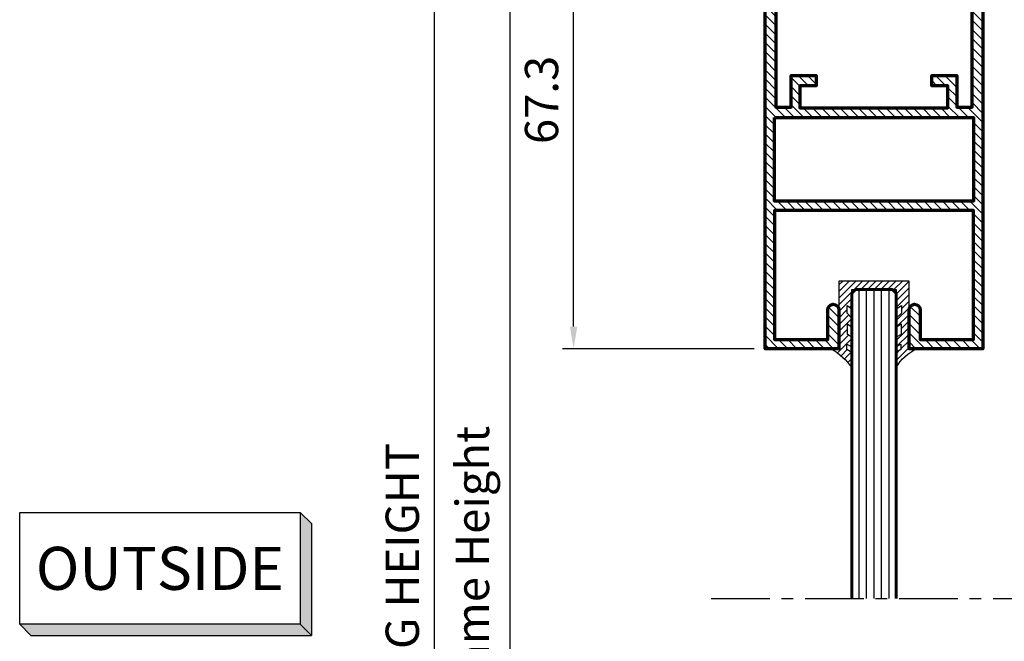
# Model space of a CAD drawing. Units: millimetres. Extents: x 2636 to 3516, y -9826 to -9193.
# Drawn here: x 3090 to 3223, y -9395 to -9311 of the extents above; entities that cross this region are included whole.
import ezdxf
from ezdxf.enums import TextEntityAlignment as Align

# ---------------------------------------------------------------- set-up
doc = ezdxf.new("R2010")
doc.units = ezdxf.units.MM
doc.header["$MEASUREMENT"] = 0
doc.linetypes.add('AXES', pattern=[50.8, 31.75, -6.35, 6.35, -6.35])
for name, color, linetype, lineweight in [('Accessory-Contour', 1, 'Continuous', 25), ('Aluminium-Contour', 2, 'Continuous', 70), ('Glass-Contour', 4, 'Continuous', 60), ('Glass-Elevation', 150, 'Continuous', 25)]:
    doc.layers.add(name, color=color, linetype=linetype, lineweight=lineweight)
for name, color, linetype in [('F-AXES', 1, 'AXES'), ('S-T140', 4, 'Continuous'), ('TOS_M1', 7, 'Continuous')]:
    doc.layers.add(name, color=color, linetype=linetype)
doc.styles.add('E100', font='ISOCP.shx')
doc.styles.add('ROMANS', font='romans.shx', dxfattribs={"width": 0.7})
doc.dimstyles.new('TARA_1', dxfattribs={"dimscale": 1.5, "dimtxt": 3, "dimasz": 2, "dimexe": 1, "dimexo": 1, "dimgap": 1, "dimtad": 1, "dimdec": 1, "dimzin": 12, "dimdsep": 46, "dimtxsty": 'ROMANS', "dimcen": 0, "dimclrd": 9, "dimclre": 9, "dimclrt": 1, "dimazin": 3, "dimtfac": 1, "dimtdec": 1, "dimtix": 1, "dimtmove": 2, "dimatfit": 3, "dimfxl": 1, "dimtfill": 1, "dimarcsym": 1})

# ---------------------------------------------------------------- blocks, each defined once
blk = doc.blocks.new('*U4')
at = {"color": 2}
for p, q in [((-8.8, -3.51), (-8.098, -4.212)), ((-8.098, -4.212), (9.502, -4.212))]:
    blk.add_line(p, q, dxfattribs=at)
blk.add_lwpolyline([(8.8, 3.51), (8.8, -3.51), (-8.8, -3.51), (-8.8, 3.51), (8.8, 3.51), (9.502, 2.808), (9.502, -4.212), (8.8, -3.51)], dxfattribs=at)
for points in [[(8.8, 3.51), (9.502, 2.808), (8.8, -3.51), (9.502, -4.212)], [(-8.8, -3.51), (8.8, -3.51), (-8.098, -4.212), (9.502, -4.212)]]:
    blk.add_solid(points, dxfattribs=at)
at = {"color": 4, "style": 'E100'}
blk.add_attdef('HOLD', text='', height=2.7, dxfattribs=at).set_placement((0, 0), align=Align.MIDDLE_CENTER)
blk = doc.blocks.new('*D570')
at = {"color": 9, "lineweight": -2, "transparency": 16777216}
for p, q in [((3189.74, -9288.49), (3154.27, -9288.49)), ((3155.77, -9496.05), (3155.77, -9291.49)), ((3189.74, -9499.05), (3154.27, -9499.05))]:
    blk.add_line(p, q, dxfattribs=at)
at = {"color": 9, "transparency": 16777216}
for points in [[(3155.27, -9291.49), (3156.27, -9291.49), (3155.77, -9288.49)], [(3155.27, -9496.05), (3156.27, -9496.05), (3155.77, -9499.05)]]:
    blk.add_solid(points, dxfattribs=at)
at = {"layer": 'DEFPOINTS', "color": 0, "transparency": 16777216}
for p in [(3155.77, -9288.49), (3191.24, -9288.49), (3191.24, -9499.05)]:
    blk.add_point(p, dxfattribs=at)
at = {"color": 1, "transparency": 16777216, "insert": (3151.27, -9393.77), "char_height": 4.5, "attachment_point": 5, "rotation": 90, "style": 'ROMANS', "bg_fill": 3, "box_fill_scale": 1.25, "bg_fill_color": 256, "bg_fill_true_color": 13158600, "bg_fill_transparency": 0}
blk.add_mtext('Inner Frame Height', dxfattribs=at)
blk = doc.blocks.new('*D575')
at = {"color": 9, "lineweight": -2, "transparency": 16777216}
for p, q in [((3189.74, -9288.49), (3162.86, -9288.49)), ((3164.36, -9352.74), (3164.36, -9291.49)), ((3188.74, -9355.74), (3162.86, -9355.74))]:
    blk.add_line(p, q, dxfattribs=at)
at = {"color": 9, "transparency": 16777216}
for points in [[(3163.86, -9291.49), (3164.86, -9291.49), (3164.36, -9288.49)], [(3163.86, -9352.74), (3164.86, -9352.74), (3164.36, -9355.74)]]:
    blk.add_solid(points, dxfattribs=at)
at = {"layer": 'DEFPOINTS', "color": 0, "transparency": 16777216}
for p in [(3164.36, -9288.49), (3191.24, -9288.49), (3190.24, -9355.74)]:
    blk.add_point(p, dxfattribs=at)
at = {"color": 1, "transparency": 16777216, "insert": (3160.61, -9322.11), "char_height": 4.5, "attachment_point": 5, "rotation": 90, "style": 'ROMANS', "bg_fill": 3, "box_fill_scale": 1.25, "bg_fill_color": 256, "bg_fill_true_color": 13158600, "bg_fill_transparency": 0}
blk.add_mtext('67.3', dxfattribs=at)
blk = doc.blocks.new('*D567')
at = {"color": 9, "lineweight": -2, "transparency": 16777216}
for p, q in [((3169.6, -9243.05), (3144.04, -9243.05)), ((3145.54, -9541.48), (3145.54, -9246.05)), ((3195.09, -9544.48), (3144.04, -9544.48))]:
    blk.add_line(p, q, dxfattribs=at)
at = {"color": 9, "transparency": 16777216}
for points in [[(3145.04, -9246.05), (3146.04, -9246.05), (3145.54, -9243.05)], [(3145.04, -9541.48), (3146.04, -9541.48), (3145.54, -9544.48)]]:
    blk.add_solid(points, dxfattribs=at)
at = {"layer": 'DEFPOINTS', "color": 0, "transparency": 16777216}
for p in [(3145.54, -9243.05), (3171.1, -9243.05), (3196.59, -9544.48)]:
    blk.add_point(p, dxfattribs=at)
at = {"color": 1, "transparency": 16777216, "insert": (3141.79, -9393.77), "char_height": 4.5, "attachment_point": 5, "rotation": 90, "style": 'ROMANS', "bg_fill": 3, "box_fill_scale": 1.25, "bg_fill_color": 256, "bg_fill_true_color": 13158600, "bg_fill_transparency": 0}
blk.add_mtext('OPENING HEIGHT', dxfattribs=at)
blk = doc.blocks.new('A$C66BF1652')
h = blk.add_hatch()
h.set_pattern_fill('ANSI31', color=256, scale=7)
edge = h.paths.add_edge_path()
edge.add_line((-53.53, 232.23), (-57.78, 232.23))
edge.add_line((-57.78, 232.23), (-57.78, 233.23))
edge.add_line((-57.78, 233.23), (-56.73, 233.23))
edge.add_line((-56.73, 233.23), (-56.73, 234.33))
edge.add_line((-56.73, 234.33), (-57.45, 234.33))
edge.add_arc((-57.45, 234.53), 0.2, 135, 270, ccw=False)
edge.add_line((-57.59, 234.67), (-56.38, 235.88))
edge.add_line((-56.38, 235.88), (-62.68, 235.88))
edge.add_line((-62.68, 235.88), (-61.48, 234.67))
edge.add_arc((-61.62, 234.53), 0.2, -90, 45, ccw=False)
edge.add_line((-61.62, 234.33), (-62.33, 234.33))
edge.add_line((-62.33, 234.33), (-62.33, 233.23))
edge.add_line((-62.33, 233.23), (-61.28, 233.23))
edge.add_line((-61.28, 233.23), (-61.28, 232.23))
edge.add_line((-61.28, 232.23), (-64.03, 232.23))
edge.add_line((-64.03, 232.23), (-64.03, 237.43))
edge.add_line((-64.03, 237.43), (3.22, 237.43))
edge.add_line((3.22, 237.43), (3.22, 227.48))
edge.add_line((3.22, 227.48), (-2.03, 227.48))
edge.add_arc((-2.03, 228.23), 0.75, 90, 270, ccw=False)
edge.add_line((-2.03, 228.98), (1.97, 228.98))
edge.add_line((1.97, 228.98), (1.97, 236.18))
edge.add_line((1.97, 236.18), (-15.48, 236.18))
edge.add_line((-15.48, 236.18), (-15.48, 209.28))
edge.add_line((-15.48, 209.28), (1.97, 209.28))
edge.add_line((1.97, 209.28), (1.97, 216.48))
edge.add_line((1.97, 216.48), (-2.03, 216.48))
edge.add_arc((-2.03, 217.23), 0.75, 90, 270, ccw=False)
edge.add_line((-2.03, 217.98), (3.22, 217.98))
edge.add_line((3.22, 217.98), (3.22, 208.03))
edge.add_line((3.22, 208.03), (-64.03, 208.03))
edge.add_line((-64.03, 208.03), (-64.03, 213.23))
edge.add_line((-64.03, 213.23), (-61.28, 213.23))
edge.add_line((-61.28, 213.23), (-61.28, 212.23))
edge.add_line((-61.28, 212.23), (-62.33, 212.23))
edge.add_line((-62.33, 212.23), (-62.33, 211.13))
edge.add_line((-62.33, 211.13), (-61.62, 211.13))
edge.add_arc((-61.62, 210.93), 0.2, -45, 90, ccw=False)
edge.add_line((-61.48, 210.78), (-62.68, 209.58))
edge.add_line((-62.68, 209.58), (-56.38, 209.58))
edge.add_line((-56.38, 209.58), (-57.59, 210.78))
edge.add_arc((-57.45, 210.93), 0.2, 90, 225, ccw=False)
edge.add_line((-57.45, 211.13), (-56.93, 211.13))
edge.add_arc((-56.93, 211.33), 0.2, 270, 360)
edge.add_line((-56.73, 211.33), (-56.73, 212.03))
edge.add_arc((-56.93, 212.03), 0.2, 0, 90)
edge.add_line((-56.93, 212.23), (-57.78, 212.23))
edge.add_line((-57.78, 212.23), (-57.78, 213.23))
edge.add_line((-57.78, 213.23), (-53.53, 213.23))
edge.add_line((-53.53, 213.23), (-53.53, 209.48))
edge.add_line((-53.53, 209.48), (-29.43, 209.48))
edge.add_line((-29.43, 209.48), (-29.43, 211.53))
edge.add_line((-29.43, 211.53), (-33.73, 211.53))
edge.add_line((-33.73, 211.53), (-33.73, 214.93))
edge.add_line((-33.73, 214.93), (-32.33, 214.93))
edge.add_line((-32.33, 214.93), (-32.33, 212.73))
edge.add_line((-32.33, 212.73), (-29.33, 212.73))
edge.add_line((-29.33, 212.73), (-29.33, 232.73))
edge.add_line((-29.33, 232.73), (-32.33, 232.73))
edge.add_line((-32.33, 232.73), (-32.33, 230.53))
edge.add_line((-32.33, 230.53), (-33.73, 230.53))
edge.add_line((-33.73, 230.53), (-33.73, 233.93))
edge.add_line((-33.73, 233.93), (-29.43, 233.93))
edge.add_line((-29.43, 233.93), (-29.43, 235.98))
edge.add_line((-29.43, 235.98), (-53.53, 235.98))
edge.add_line((-53.53, 235.98), (-53.53, 232.23))
h.paths.add_polyline_path([(-28.03, 209.28), (-28.03, 236.18), (-16.73, 236.18), (-16.73, 209.28)], flags=16)
at = {"layer": 'Aluminium-Contour', "color": 3}
blk.add_lwpolyline([(-53.53, 232.23), (-57.78, 232.23), (-57.78, 233.23), (-56.73, 233.23), (-56.73, 234.33), (-57.45, 234.33, -0.668179), (-57.59, 234.67), (-56.38, 235.88), (-62.68, 235.88), (-61.48, 234.67, -0.668179), (-61.62, 234.33), (-62.33, 234.33), (-62.33, 233.23), (-61.28, 233.23), (-61.28, 232.23), (-64.03, 232.23), (-64.03, 237.43), (3.22, 237.43), (3.22, 227.48), (-2.03, 227.48, -1), (-2.03, 228.98), (1.97, 228.98), (1.97, 236.18), (-15.48, 236.18), (-15.48, 209.28), (1.97, 209.28), (1.97, 216.48), (-2.03, 216.48, -1), (-2.03, 217.98), (3.22, 217.98), (3.22, 208.03), (-64.03, 208.03), (-64.03, 213.23), (-61.28, 213.23), (-61.28, 212.23), (-62.33, 212.23), (-62.33, 211.13), (-61.62, 211.13, -0.668179), (-61.48, 210.78), (-62.68, 209.58), (-56.38, 209.58), (-57.59, 210.78, -0.668179), (-57.45, 211.13), (-56.93, 211.13, 0.414214), (-56.73, 211.33), (-56.73, 212.03, 0.414214), (-56.93, 212.23), (-57.78, 212.23), (-57.78, 213.23), (-53.53, 213.23), (-53.53, 209.48), (-29.43, 209.48), (-29.43, 211.53), (-33.73, 211.53), (-33.73, 214.93), (-32.33, 214.93), (-32.33, 212.73), (-29.33, 212.73), (-29.33, 232.73), (-32.33, 232.73), (-32.33, 230.53), (-33.73, 230.53), (-33.73, 233.93), (-29.43, 233.93), (-29.43, 235.98), (-53.53, 235.98)], format="xyb", close=True, dxfattribs=at)
blk.add_lwpolyline([(-28.03, 209.28), (-28.03, 236.18), (-16.73, 236.18), (-16.73, 209.28)], close=True, dxfattribs=at)

msp = doc.modelspace()

# ---------------------------------------------------------------- hatches: boundary and pattern name
at = {"layer": 'TOS_M1'}
h = msp.add_hatch(dxfattribs=at)
h.set_pattern_fill('ANSI31', color=8, scale=0.2)
h.set_pattern_definition([(45, (5237.8867, -5193.67716), (-0.44901281, 0.44901281), [])])
edge = h.paths.add_edge_path()
edge.add_line((3207.94, -9347.74), (3207.94, -9350.35))
edge.add_line((3207.94, -9350.35), (3208.66, -9349.88))
edge.add_line((3208.66, -9349.88), (3208.66, -9350.93))
edge.add_line((3208.66, -9350.93), (3207.94, -9351.62))
edge.add_line((3207.94, -9351.62), (3207.94, -9352.84))
edge.add_line((3207.94, -9352.84), (3208.62, -9352.39))
edge.add_line((3208.62, -9352.39), (3208.62, -9353.8))
edge.add_line((3208.62, -9353.8), (3207.94, -9354.19))
edge.add_line((3207.94, -9354.19), (3207.94, -9355.48))
edge.add_line((3207.94, -9355.48), (3208.6, -9355.13))
edge.add_line((3208.6, -9355.13), (3208.6, -9355.84))
edge.add_line((3208.6, -9355.84), (3207.94, -9356.26))
edge.add_line((3207.94, -9356.26), (3207.94, -9358.28))
edge.add_arc((3213.17, -9361.28), 6.03, 113.2631, 150.1418, ccw=False)
edge.add_line((3210.79, -9355.74), (3209.69, -9355.74))
edge.add_line((3209.69, -9355.74), (3209.69, -9346.59))
edge.add_line((3209.69, -9346.59), (3200.19, -9346.59))
edge.add_line((3200.19, -9346.59), (3200.19, -9355.74))
edge.add_line((3200.19, -9355.74), (3199.19, -9355.74))
edge.add_arc((3194.66, -9363.4), 8.9, 35.1458, 59.4126, ccw=False)
edge.add_line((3201.94, -9358.28), (3201.94, -9356.26))
edge.add_line((3201.94, -9356.26), (3201.28, -9355.84))
edge.add_line((3201.28, -9355.84), (3201.28, -9355.13))
edge.add_line((3201.28, -9355.13), (3201.94, -9355.48))
edge.add_line((3201.94, -9355.48), (3201.94, -9354.19))
edge.add_line((3201.94, -9354.19), (3201.38, -9353.8))
edge.add_line((3201.38, -9353.8), (3201.38, -9352.39))
edge.add_line((3201.38, -9352.39), (3201.94, -9352.84))
edge.add_line((3201.94, -9352.84), (3201.94, -9351.62))
edge.add_line((3201.94, -9351.62), (3201.35, -9350.93))
edge.add_line((3201.35, -9350.93), (3201.35, -9349.88))
edge.add_line((3201.35, -9349.88), (3201.94, -9350.35))
edge.add_line((3201.94, -9350.35), (3201.94, -9347.74))
edge.add_line((3201.94, -9347.74), (3207.94, -9347.74))

# ---------------------------------------------------------------- linework, layer by layer
at = {"layer": 'Accessory-Contour'}
msp.add_lwpolyline([(3207.94, -9347.74), (3207.94, -9350.35), (3208.66, -9349.88), (3208.66, -9350.93), (3207.94, -9351.62), (3207.94, -9352.84), (3208.62, -9352.39), (3208.62, -9353.8), (3207.94, -9354.19), (3207.94, -9355.48), (3208.6, -9355.13), (3208.6, -9355.84), (3207.94, -9356.26), (3207.94, -9358.28, -0.162317), (3210.79, -9355.74), (3209.69, -9355.74), (3209.69, -9346.59), (3200.19, -9346.59), (3200.19, -9355.74), (3199.19, -9355.74, -0.106282), (3201.94, -9358.28), (3201.94, -9356.26), (3201.28, -9355.84), (3201.28, -9355.13), (3201.94, -9355.48), (3201.94, -9354.19), (3201.38, -9353.8), (3201.38, -9352.39), (3201.94, -9352.84), (3201.94, -9351.62), (3201.35, -9350.93), (3201.35, -9349.88), (3201.94, -9350.35), (3201.94, -9347.74)], format="xyb", close=True, dxfattribs=at)
at = {"layer": 'F-AXES', "ltscale": 0.25}
msp.add_lwpolyline([(3182.94, -9389.49), (3238.75, -9389.49, -0.414214), (3239.75, -9390.49), (3239.75, -9391.99), (3244.33, -9386.08), (3245.15, -9388.72, 0.34931), (3246.13, -9389.49), (3301.88, -9389.49)], format="xyb", dxfattribs=at)
at = {"layer": 'Glass-Contour'}
msp.add_lwpolyline([(3201.94, -9389.49), (3201.94, -9348.24), (3202.44, -9347.74), (3207.44, -9347.74), (3207.94, -9348.24), (3207.94, -9389.49)], dxfattribs=at)
at = {"layer": 'Glass-Elevation'}
for p, q in [((3202.94, -9389.49), (3202.94, -9347.74)), ((3203.94, -9389.49), (3203.94, -9347.74)), ((3204.94, -9347.74), (3204.94, -9389.49)), ((3205.94, -9347.74), (3205.94, -9389.49)), ((3206.94, -9347.74), (3206.94, -9389.49))]:
    msp.add_line(p, q, dxfattribs=at)

# ---------------------------------------------------------------- block references
at = {"rotation": 270}
msp.add_blockref('A$C66BF1652', (2982.22, -9352.52), dxfattribs=at)
at = {"layer": 'S-T140'}
ref = msp.add_blockref('*U4', (3108.46, -9385.43), dxfattribs=dict(at, xscale=2.153650693386935, yscale=2.153650693386935, zscale=2.153650693386935))
ref.add_attrib('HOLD', 'OUTSIDE', dxfattribs={"layer": '0', "height": 5.815, "style": 'E100'}).set_placement((3108.46, -9385.43), align=Align.MIDDLE_CENTER)

# ---------------------------------------------------------------- next in the draw order: dimensions: what is measured, and where the dimension line sits
dim = msp.add_linear_dim(base=(3155.77, -9288.49), p1=(3191.24, -9499.05), p2=(3191.24, -9288.49), angle=90, text='Inner Frame Height', dimstyle='TARA_1')
dim.commit()
dim.dimension.update_dxf_attribs({"geometry": '*D570', "text_midpoint": (3151.27, -9393.77)})

# ---------------------------------------------------------------- next in the draw order: dimensions: what is measured, and where the dimension line sits
dim = msp.add_linear_dim(base=(3164.36035936, -9288.48623174), p1=(3190.24059261, -9355.73623174), p2=(3191.24059261, -9288.48623174), angle=90, dimstyle='TARA_1')
dim.commit()
dim.dimension.update_dxf_attribs({"geometry": '*D575', "text_midpoint": (3160.61035936, -9322.11123174)})

# ---------------------------------------------------------------- next in the draw order: dimensions: what is measured, and where the dimension line sits
dim = msp.add_linear_dim(base=(3145.54, -9243.05), p1=(3196.59, -9544.48), p2=(3171.1, -9243.05), angle=90, text='OPENING HEIGHT', dimstyle='TARA_1')
dim.commit()
dim.dimension.update_dxf_attribs({"geometry": '*D567', "text_midpoint": (3141.79, -9393.77)})

doc.saveas('drawing.dxf')
